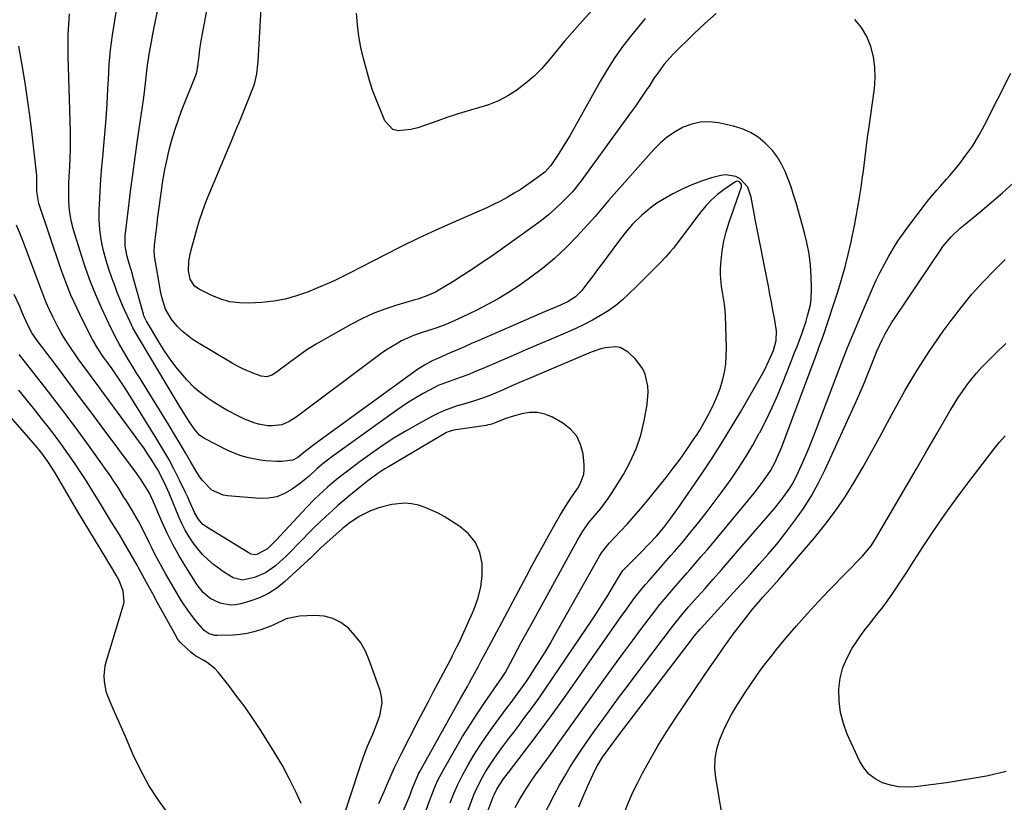
# Model space of a CAD drawing. Units: inches. Extents: x 1875104 to 1880498, y 464475 to 469793.
# Drawn here: x 1878448 to 1878799, y 467193 to 467471 of the extents above; entities that cross this region are included whole.
import ezdxf

# ---------------------------------------------------------------- set-up
doc = ezdxf.new("R2010")
doc.units = ezdxf.units.IN
doc.header["$MEASUREMENT"] = 0
doc.layers.add('7', color=7, linetype='Continuous')
doc.layers.add('8', color=7, linetype='Continuous')

msp = doc.modelspace()

# ---------------------------------------------------------------- linework, layer by layer
at = {"layer": '7', "color": 18}
for points in [[(1878662.36, 467486.54, 1832), (1878647.53, 467469.95, 1832), (1878644.79, 467466.84, 1832), (1878642.09, 467463.7, 1832), (1878639.43, 467460.52, 1832), (1878636.81, 467457.31, 1832), (1878633.96, 467454.03, 1832), (1878631.24, 467451.26, 1832), (1878628.3, 467448.74, 1832), (1878625.21, 467446.37, 1832), (1878625.04, 467446.25, 1832), (1878621.83, 467444.26, 1832), (1878618.52, 467442.5, 1832), (1878615.03, 467441.1, 1832), (1878611.44, 467439.95, 1832), (1878607.77, 467438.93, 1832), (1878604.14, 467437.83, 1832), (1878600.53, 467436.63, 1832), (1878596.95, 467435.37, 1832), (1878594.52, 467434.47, 1832), (1878592.15, 467433.65, 1832), (1878589.77, 467432.9, 1832), (1878587.35, 467432.26, 1832), (1878582.74, 467431.74, 1832), (1878580.84, 467432.27, 1832), (1878578.09, 467435.31, 1832), (1878573.85, 467445.63, 1832), (1878573.47, 467446.64, 1832), (1878572.59, 467449.77, 1832), (1878570.44, 467457.54, 1832), (1878569.49, 467461.52, 1832), (1878568.73, 467465.54, 1832), (1878568.26, 467469.6, 1832), (1878567.98, 467473.69, 1832)], [(1878696.12, 467473.59, 1828), (1878692.09, 467470.04, 1828), (1878688.17, 467466.36, 1828), (1878680.98, 467459.24, 1828), (1878679.6, 467457.82, 1828), (1878677.68, 467455.49, 1828), (1878674.96, 467451.87, 1828), (1878674.11, 467450.62, 1828), (1878672.46, 467448.09, 1828), (1878670.79, 467445.58, 1828), (1878669.09, 467443.08, 1828), (1878667.36, 467440.61, 1828), (1878665.6, 467438.16, 1828), (1878647.66, 467413.52, 1828), (1878647, 467412.63, 1828), (1878645.99, 467411.33, 1828), (1878644.89, 467410.11, 1828), (1878641.14, 467406.26, 1828), (1878638.82, 467404.01, 1828), (1878636.42, 467401.86, 1828), (1878633.91, 467399.83, 1828), (1878631.32, 467397.9, 1828), (1878616.15, 467387.18, 1828), (1878612.72, 467384.82, 1828), (1878609.27, 467382.5, 1828), (1878605.77, 467380.25, 1828), (1878602.24, 467378.04, 1828), (1878597.07, 467374.89, 1828), (1878596.08, 467374.33, 1828), (1878592.99, 467372.94, 1828), (1878589.76, 467371.86, 1828), (1878588.68, 467371.53, 1828), (1878582.29, 467369.67, 1828), (1878578.07, 467368.28, 1828), (1878573.92, 467366.71, 1828), (1878569.89, 467364.85, 1828), (1878565.94, 467362.81, 1828), (1878556.85, 467357.71, 1828), (1878553.53, 467355.75, 1828), (1878550.27, 467353.71, 1828), (1878547.1, 467351.52, 1828), (1878543.99, 467349.25, 1828), (1878538.93, 467345.38, 1828), (1878537.8, 467344.67, 1828), (1878535.91, 467344.09, 1828), (1878533.99, 467344.33, 1828), (1878531.27, 467345.35, 1828), (1878527.37, 467347.02, 1828), (1878525.49, 467347.98, 1828), (1878523.63, 467349.01, 1828), (1878511.22, 467356.31, 1828), (1878509.29, 467357.56, 1828), (1878505.73, 467360.46, 1828), (1878504.11, 467362.09, 1828), (1878502.06, 467364.45, 1828), (1878499.83, 467368.29, 1828), (1878498.48, 467372.55, 1828), (1878498.18, 467374.01, 1828), (1878495.96, 467387.15, 1828), (1878495.89, 467387.63, 1828), (1878495.79, 467389.11, 1828), (1878495.85, 467390.59, 1828), (1878495.9, 467391.08, 1828), (1878496.71, 467397.74, 1828), (1878497.13, 467401.12, 1828), (1878497.56, 467404.5, 1828), (1878498.01, 467407.87, 1828), (1878498.48, 467411.24, 1828), (1878498.67, 467412.56, 1828), (1878499.1, 467415.26, 1828), (1878499.57, 467417.96, 1828), (1878500.13, 467420.64, 1828), (1878501.16, 467425.06, 1828), (1878502.09, 467428.58, 1828), (1878503.12, 467432.06, 1828), (1878504.29, 467435.5, 1828), (1878505.56, 467438.91, 1828), (1878510.64, 467451.67, 1828), (1878510.77, 467452.03, 1828), (1878511.09, 467453.15, 1828), (1878511.29, 467454.3, 1828), (1878511.34, 467454.69, 1828), (1878511.82, 467458.52, 1828), (1878512.13, 467460.83, 1828), (1878512.47, 467463.12, 1828), (1878513.27, 467467.7, 1828), (1878515.92, 467481.5, 1828)], [(1878606.53, 467186.55, 1824), (1878608.93, 467192.96, 1824), (1878609.81, 467195.15, 1824), (1878610.75, 467197.32, 1824), (1878612.88, 467201.54, 1824), (1878614.06, 467203.59, 1824), (1878616.62, 467207.57, 1824), (1878617.99, 467209.49, 1824), (1878620.51, 467212.87, 1824), (1878622.29, 467215.26, 1824), (1878624.09, 467217.65, 1824), (1878625.88, 467220.03, 1824), (1878627.65, 467222.36, 1824), (1878630.3, 467225.93, 1824), (1878632.92, 467229.52, 1824), (1878635.47, 467233.16, 1824), (1878637.98, 467236.83, 1824), (1878652.15, 467257.88, 1824), (1878653.97, 467260.65, 1824), (1878655.77, 467263.43, 1824), (1878657.52, 467266.24, 1824), (1878659.24, 467269.07, 1824), (1878662.42, 467274.38, 1824), (1878662.53, 467274.57, 1824), (1878662.9, 467275.11, 1824), (1878663.33, 467275.61, 1824), (1878663.48, 467275.77, 1824), (1878666.37, 467278.61, 1824), (1878667.83, 467280.06, 1824), (1878669.28, 467281.53, 1824), (1878672.14, 467284.5, 1824), (1878674.97, 467287.51, 1824), (1878677.49, 467290.45, 1824), (1878679.69, 467293.25, 1824), (1878682.53, 467297.19, 1824), (1878691.18, 467309.86, 1824), (1878694.73, 467315.19, 1824), (1878698.19, 467320.57, 1824), (1878701.53, 467326.03, 1824), (1878704.79, 467331.54, 1824), (1878712.33, 467344.62, 1824), (1878713.23, 467346.24, 1824), (1878714.87, 467349.55, 1824), (1878716.57, 467353.54, 1824), (1878717.52, 467357.02, 1824), (1878717.69, 467360.58, 1824), (1878716.94, 467365.07, 1824), (1878716.42, 467367.91, 1824), (1878715.89, 467370.74, 1824), (1878715.35, 467373.57, 1824), (1878714.8, 467376.41, 1824), (1878710.07, 467400.32, 1824), (1878709.7, 467402.28, 1824), (1878709.34, 467404.24, 1824), (1878708.68, 467408.17, 1824), (1878707.45, 467411.74, 1824), (1878704.85, 467414.55, 1824), (1878703.2, 467415.48, 1824), (1878699.66, 467416.17, 1824), (1878697.78, 467415.93, 1824), (1878694.46, 467415.01, 1824), (1878690.91, 467413.89, 1824), (1878687.44, 467412.6, 1824), (1878684.06, 467411.06, 1824), (1878680.76, 467409.35, 1824), (1878677.03, 467407.23, 1824), (1878675.06, 467406.02, 1824), (1878673.17, 467404.72, 1824), (1878669.64, 467401.76, 1824), (1878666.35, 467398.51, 1824), (1878663.77, 467395.48, 1824), (1878661.33, 467392.33, 1824), (1878657.31, 467386.9, 1824), (1878655.61, 467384.6, 1824), (1878653.89, 467382.32, 1824), (1878652.17, 467380.04, 1824), (1878650.44, 467377.76, 1824), (1878648.25, 467374.89, 1824), (1878646.07, 467372.68, 1824), (1878643.43, 467370.99, 1824), (1878640.65, 467369.71, 1824), (1878636.41, 467367.89, 1824), (1878635, 467367.28, 1824), (1878611.52, 467357.06, 1824), (1878608.99, 467355.96, 1824), (1878606.45, 467354.85, 1824), (1878603.91, 467353.75, 1824), (1878601.38, 467352.65, 1824), (1878597.11, 467350.8, 1824), (1878596.3, 467350.45, 1824), (1878595.09, 467349.94, 1824), (1878592.16, 467348.33, 1824), (1878589.73, 467346.72, 1824), (1878552.39, 467319.72, 1824), (1878551.59, 467319.12, 1824), (1878549.7, 467317.59, 1824), (1878547.03, 467315.42, 1824), (1878545.18, 467314.45, 1824), (1878541.41, 467313.99, 1824), (1878539.47, 467313.97, 1824), (1878535.61, 467314.21, 1824), (1878533.69, 467314.46, 1824), (1878529.46, 467315.28, 1824), (1878526.85, 467316, 1824), (1878524.32, 467316.95, 1824), (1878521.83, 467318.06, 1824), (1878513.78, 467322.11, 1824), (1878512.06, 467323.24, 1824), (1878510.05, 467325.58, 1824), (1878508.31, 467328.18, 1824), (1878506.52, 467331.06, 1824), (1878505.07, 467333.38, 1824), (1878503.64, 467335.72, 1824), (1878502.21, 467338.06, 1824), (1878500.8, 467340.41, 1824), (1878490.53, 467357.56, 1824), (1878488.24, 467361.65, 1824), (1878487.19, 467363.75, 1824), (1878485.23, 467368.02, 1824), (1878484.3, 467370.18, 1824), (1878482.53, 467374.53, 1824), (1878481.84, 467376.28, 1824), (1878480.69, 467379.36, 1824), (1878479.63, 467382.46, 1824), (1878478.68, 467385.61, 1824), (1878477.64, 467389.48, 1824), (1878476.91, 467393.04, 1824), (1878476.38, 467396.62, 1824), (1878476.18, 467400.23, 1824), (1878476.18, 467403.86, 1824), (1878476.26, 467405.56, 1824), (1878476.5, 467410.05, 1824), (1878476.79, 467414.54, 1824), (1878477.15, 467419.03, 1824), (1878477.57, 467423.51, 1824), (1878477.75, 467425.29, 1824), (1878478.25, 467430.66, 1824), (1878478.69, 467436.04, 1824), (1878479.03, 467441.42, 1824), (1878479.31, 467446.8, 1824), (1878479.45, 467450.14, 1824), (1878479.78, 467455.4, 1824), (1878480.24, 467460.65, 1824), (1878480.91, 467465.87, 1824), (1878481.72, 467471.07, 1824), (1878482.76, 467477.02, 1824)], [(1878609.48, 467175.51, 1826), (1878616.7, 467194.5, 1826), (1878616.98, 467195.19, 1826), (1878617.94, 467197.24, 1826), (1878620.36, 467200.86, 1826), (1878622.09, 467203.15, 1826), (1878629.74, 467213.17, 1826), (1878634.11, 467218.97, 1826), (1878638.43, 467224.8, 1826), (1878642.68, 467230.69, 1826), (1878646.87, 467236.61, 1826), (1878662.55, 467259.04, 1826), (1878663.7, 467260.66, 1826), (1878666.03, 467263.87, 1826), (1878667.22, 467265.45, 1826), (1878669.66, 467268.57, 1826), (1878670.93, 467270.09, 1826), (1878672.22, 467271.59, 1826), (1878676.27, 467276.19, 1826), (1878677.52, 467277.62, 1826), (1878680.03, 467280.47, 1826), (1878681.28, 467281.89, 1826), (1878683.77, 467284.76, 1826), (1878684.98, 467286.22, 1826), (1878686.18, 467287.68, 1826), (1878689.95, 467292.33, 1826), (1878692.93, 467296.09, 1826), (1878695.86, 467299.89, 1826), (1878698.71, 467303.75, 1826), (1878701.5, 467307.66, 1826), (1878704.18, 467311.63, 1826), (1878706.76, 467315.68, 1826), (1878709.19, 467319.81, 1826), (1878711.52, 467324, 1826), (1878711.68, 467324.31, 1826), (1878713.94, 467328.73, 1826), (1878716.1, 467333.2, 1826), (1878718.11, 467337.75, 1826), (1878720.02, 467342.33, 1826), (1878723.27, 467350.53, 1826), (1878724.15, 467352.75, 1826), (1878725, 467354.97, 1826), (1878726.67, 467359.44, 1826), (1878728.21, 467363.95, 1826), (1878728.78, 467365.88, 1826), (1878729.74, 467369.79, 1826), (1878730.04, 467371.76, 1826), (1878730.19, 467375.76, 1826), (1878730.05, 467379.89, 1826), (1878729.76, 467383.94, 1826), (1878729.28, 467387.97, 1826), (1878728.5, 467391.95, 1826), (1878727.54, 467395.9, 1826), (1878724.64, 467406.16, 1826), (1878723.79, 467408.99, 1826), (1878722.87, 467411.79, 1826), (1878721.86, 467414.57, 1826), (1878720.78, 467417.32, 1826), (1878719.49, 467419.95, 1826), (1878718.01, 467422.44, 1826), (1878716.23, 467424.73, 1826), (1878713.68, 467427.43, 1826), (1878711.13, 467429.49, 1826), (1878708.41, 467431.24, 1826), (1878705.44, 467432.52, 1826), (1878702.3, 467433.48, 1826), (1878697.02, 467434.62, 1826), (1878693.79, 467434.98, 1826), (1878690.6, 467434.92, 1826), (1878687.5, 467434.22, 1826), (1878684.44, 467433.11, 1826), (1878681.54, 467431.49, 1826), (1878678.8, 467429.67, 1826), (1878676.3, 467427.53, 1826), (1878673.96, 467425.18, 1826), (1878657.86, 467407.03, 1826), (1878657.25, 467406.32, 1826), (1878655.46, 467404.14, 1826), (1878653.67, 467401.97, 1826), (1878653.04, 467401.27, 1826), (1878646.65, 467394.23, 1826), (1878642.69, 467390.17, 1826), (1878638.57, 467386.29, 1826), (1878634.2, 467382.7, 1826), (1878629.65, 467379.3, 1826), (1878625.78, 467376.6, 1826), (1878622.17, 467374.21, 1826), (1878618.48, 467371.94, 1826), (1878614.69, 467369.86, 1826), (1878610.83, 467367.91, 1826), (1878605.59, 467365.41, 1826), (1878601.68, 467363.62, 1826), (1878598.94, 467362.47, 1826), (1878595.18, 467361.13, 1826), (1878591.37, 467359.93, 1826), (1878588.2, 467358.89, 1826), (1878583.98, 467356.93, 1826), (1878582.61, 467356.16, 1826), (1878578.62, 467353.73, 1826), (1878576.69, 467352.41, 1826), (1878574.79, 467351.04, 1826), (1878546.4, 467329.74, 1826), (1878543.97, 467328.16, 1826), (1878541.34, 467327.02, 1826), (1878537.98, 467326.65, 1826), (1878536.3, 467326.67, 1826), (1878533.01, 467327.21, 1826), (1878531.4, 467327.72, 1826), (1878528.01, 467329.09, 1826), (1878525.87, 467330.06, 1826), (1878521.71, 467332.26, 1826), (1878520.33, 467333.05, 1826), (1878516.78, 467335.24, 1826), (1878515.06, 467336.41, 1826), (1878511.73, 467338.9, 1826), (1878510.16, 467340.26, 1826), (1878507.27, 467343.24, 1826), (1878505.61, 467345.16, 1826), (1878503.48, 467347.75, 1826), (1878501.45, 467350.41, 1826), (1878499.56, 467353.17, 1826), (1878497.77, 467356, 1826), (1878493, 467364, 1826), (1878492.15, 467365.82, 1826), (1878491.95, 467366.45, 1826), (1878488.36, 467379.5, 1826), (1878488.01, 467380.75, 1826), (1878486.89, 467384.48, 1826), (1878486.18, 467386.98, 1826), (1878485.46, 467390.64, 1826), (1878485.46, 467394.33, 1826), (1878486.62, 467404.07, 1826), (1878487.38, 467410.17, 1826), (1878488.16, 467416.26, 1826), (1878488.99, 467422.35, 1826), (1878489.85, 467428.44, 1826), (1878492.07, 467443.71, 1826), (1878492.35, 467445.73, 1826), (1878492.83, 467449.8, 1826), (1878493.3, 467454.26, 1826), (1878494.02, 467459.16, 1826), (1878494.92, 467464.05, 1826), (1878495.23, 467465.67, 1826), (1878497.64, 467477.99, 1826)], [(1878601.28, 467192.38, 1822), (1878602.6, 467195.62, 1822), (1878604.02, 467198.81, 1822), (1878605.58, 467201.93, 1822), (1878607.73, 467205.87, 1822), (1878609.77, 467209.3, 1822), (1878611.89, 467212.68, 1822), (1878614.13, 467215.98, 1822), (1878616.45, 467219.23, 1822), (1878621.69, 467226.29, 1822), (1878622.66, 467227.59, 1822), (1878625.61, 467231.51, 1822), (1878628.45, 467235.49, 1822), (1878629.35, 467236.85, 1822), (1878631.4, 467240.03, 1822), (1878633.29, 467243.01, 1822), (1878635.14, 467246.01, 1822), (1878636.94, 467249.04, 1822), (1878638.7, 467252.09, 1822), (1878654.54, 467280.2, 1822), (1878655.3, 467281.44, 1822), (1878657.99, 467284.85, 1822), (1878662.03, 467289.09, 1822), (1878664.51, 467291.76, 1822), (1878666.96, 467294.47, 1822), (1878669.34, 467297.23, 1822), (1878671.68, 467300.03, 1822), (1878675.78, 467305.03, 1822), (1878678.35, 467308.26, 1822), (1878680.87, 467311.53, 1822), (1878683.31, 467314.85, 1822), (1878685.69, 467318.22, 1822), (1878688.35, 467322.1, 1822), (1878689.34, 467323.58, 1822), (1878690.29, 467325.08, 1822), (1878692.06, 467328.15, 1822), (1878694.05, 467331.81, 1822), (1878695.38, 467334.48, 1822), (1878696.58, 467337.2, 1822), (1878697.58, 467340, 1822), (1878698.46, 467342.85, 1822), (1878699.1, 467345.75, 1822), (1878699.58, 467348.67, 1822), (1878699.79, 467351.62, 1822), (1878699.83, 467354.6, 1822), (1878699.47, 467365.81, 1822), (1878699.34, 467367.94, 1822), (1878699.13, 467370.06, 1822), (1878698.4, 467374.26, 1822), (1878698.02, 467376.36, 1822), (1878697.69, 467380.58, 1822), (1878697.74, 467382.71, 1822), (1878697.92, 467385.49, 1822), (1878698.3, 467388.99, 1822), (1878698.87, 467392.44, 1822), (1878699.71, 467395.84, 1822), (1878700.75, 467399.2, 1822), (1878705.22, 467411.79, 1822), (1878705.24, 467412.67, 1822), (1878704.65, 467413.48, 1822), (1878704.18, 467413.7, 1822), (1878703.72, 467413.8, 1822), (1878703.24, 467413.72, 1822), (1878702.77, 467413.52, 1822), (1878698.97, 467410.87, 1822), (1878696.68, 467409.11, 1822), (1878694.52, 467407.22, 1822), (1878692.55, 467405.14, 1822), (1878690.7, 467402.93, 1822), (1878680.83, 467389.92, 1822), (1878679.8, 467388.64, 1822), (1878678.15, 467386.81, 1822), (1878676.44, 467385.04, 1822), (1878673.55, 467382.13, 1822), (1878671.53, 467380.1, 1822), (1878669.5, 467378.07, 1822), (1878667.47, 467376.05, 1822), (1878665.07, 467373.67, 1822), (1878662.78, 467371.56, 1822), (1878660.39, 467369.58, 1822), (1878657.86, 467367.79, 1822), (1878654.92, 467365.94, 1822), (1878652.03, 467364.33, 1822), (1878649.11, 467362.79, 1822), (1878646.13, 467361.37, 1822), (1878643.11, 467360.03, 1822), (1878640.72, 467359.01, 1822), (1878636.48, 467357.21, 1822), (1878632.24, 467355.4, 1822), (1878628.01, 467353.58, 1822), (1878623.78, 467351.75, 1822), (1878613.53, 467347.29, 1822), (1878609.82, 467345.75, 1822), (1878607.94, 467345.02, 1822), (1878604.91, 467343.91, 1822), (1878600.93, 467342.5, 1822), (1878597, 467340.99, 1822), (1878595.74, 467340.38, 1822), (1878591.65, 467338.15, 1822), (1878589.03, 467336.63, 1822), (1878586.44, 467335.05, 1822), (1878583.91, 467333.38, 1822), (1878581.42, 467331.65, 1822), (1878560.82, 467316.81, 1822), (1878559.63, 467315.94, 1822), (1878556.1, 467313.24, 1822), (1878553.82, 467311.35, 1822), (1878551.02, 467308.79, 1822), (1878548.09, 467306.4, 1822), (1878544.96, 467304.1, 1822), (1878542.29, 467302.55, 1822), (1878539.49, 467301.41, 1822), (1878536.51, 467300.91, 1822), (1878533.42, 467300.82, 1822), (1878521.91, 467301.76, 1822), (1878520.4, 467301.96, 1822), (1878516.33, 467303.8, 1822), (1878512.88, 467307.3, 1822), (1878511.94, 467308.59, 1822), (1878511.07, 467309.95, 1822), (1878508.88, 467313.73, 1822), (1878506.96, 467317.01, 1822), (1878505.03, 467320.28, 1822), (1878503.06, 467323.53, 1822), (1878501.08, 467326.77, 1822), (1878490.74, 467343.49, 1822), (1878489.38, 467345.71, 1822), (1878488.01, 467347.95, 1822), (1878486.67, 467350.19, 1822), (1878485.33, 467352.43, 1822), (1878483.45, 467355.6, 1822), (1878482.68, 467356.95, 1822), (1878480.57, 467361.09, 1822), (1878476.98, 467368.76, 1822), (1878474.96, 467373.34, 1822), (1878473.07, 467377.96, 1822), (1878471.38, 467382.67, 1822), (1878469.83, 467387.42, 1822), (1878467.06, 467396.54, 1822), (1878466.37, 467399.2, 1822), (1878465.83, 467401.87, 1822), (1878465.52, 467404.59, 1822), (1878465.35, 467407.32, 1822), (1878465.33, 467410.08, 1822), (1878465.36, 467412.83, 1822), (1878465.47, 467415.58, 1822), (1878465.68, 467419.02, 1822), (1878465.86, 467422.12, 1822), (1878465.97, 467425.22, 1822), (1878465.99, 467428.32, 1822), (1878465.95, 467431.42, 1822), (1878465.15, 467458.38, 1822), (1878465.11, 467462.17, 1822), (1878465.15, 467465.96, 1822), (1878465.33, 467469.75, 1822), (1878465.6, 467473.53, 1822)], [(1878624.55, 467190.63, 1828), (1878625.86, 467193.04, 1828), (1878627.26, 467195.4, 1828), (1878628.7, 467197.73, 1828), (1878630.22, 467200.01, 1828), (1878631.79, 467202.26, 1828), (1878636.48, 467208.77, 1828), (1878640.43, 467214.25, 1828), (1878644.37, 467219.73, 1828), (1878648.31, 467225.22, 1828), (1878652.25, 467230.71, 1828), (1878656.75, 467236.98, 1828), (1878659.91, 467241.37, 1828), (1878663.1, 467245.74, 1828), (1878666.32, 467250.09, 1828), (1878669.55, 467254.43, 1828), (1878673.07, 467259.1, 1828), (1878676.12, 467263.03, 1828), (1878677.7, 467264.95, 1828), (1878680.94, 467268.73, 1828), (1878682.57, 467270.6, 1828), (1878685.86, 467274.34, 1828), (1878686.73, 467275.32, 1828), (1878688.81, 467277.69, 1828), (1878690.87, 467280.06, 1828), (1878692.9, 467282.46, 1828), (1878694.92, 467284.88, 1828), (1878709.67, 467302.7, 1828), (1878712.73, 467306.59, 1828), (1878715.52, 467310.67, 1828), (1878717.18, 467313.75, 1828), (1878717.94, 467315.33, 1828), (1878719.32, 467318.55, 1828), (1878719.96, 467320.18, 1828), (1878732.54, 467353.8, 1828), (1878732.82, 467354.54, 1828), (1878733.66, 467356.76, 1828), (1878734.21, 467358.24, 1828), (1878734.47, 467358.99, 1828), (1878734.72, 467359.74, 1828), (1878739.5, 467374.47, 1828), (1878740.85, 467378.87, 1828), (1878742.11, 467383.29, 1828), (1878743.24, 467387.75, 1828), (1878744.27, 467392.23, 1828), (1878744.78, 467394.63, 1828), (1878745.46, 467397.94, 1828), (1878746.1, 467401.26, 1828), (1878746.7, 467404.58, 1828), (1878747.26, 467407.91, 1828), (1878747.39, 467408.7, 1828), (1878747.84, 467411.64, 1828), (1878748.27, 467414.59, 1828), (1878748.67, 467417.55, 1828), (1878749.03, 467420.5, 1828), (1878749.39, 467423.46, 1828), (1878749.76, 467426.42, 1828), (1878750.15, 467429.37, 1828), (1878750.55, 467432.33, 1828), (1878752.58, 467446.91, 1828), (1878752.85, 467450.71, 1828), (1878752.78, 467454.47, 1828), (1878752.21, 467458.2, 1828), (1878751.29, 467461.89, 1828), (1878749.83, 467465.36, 1828), (1878748, 467468.58, 1828), (1878745.64, 467471.44, 1828)], [(1878647.26, 467190.86, 1832), (1878648.74, 467194.62, 1832), (1878650.36, 467198.34, 1832), (1878652.83, 467203.61, 1832), (1878653.87, 467205.65, 1832), (1878655.67, 467208.57, 1832), (1878657.64, 467211.39, 1832), (1878659.66, 467214.1, 1832), (1878661.37, 467216.36, 1832), (1878688.07, 467251.37, 1832), (1878688.39, 467251.79, 1832), (1878690.45, 467254.22, 1832), (1878690.81, 467254.62, 1832), (1878698.98, 467263.57, 1832), (1878702.15, 467267.04, 1832), (1878705.31, 467270.51, 1832), (1878708.48, 467273.98, 1832), (1878711.64, 467277.45, 1832), (1878714.75, 467280.96, 1832), (1878717.78, 467284.54, 1832), (1878720.7, 467288.21, 1832), (1878723.55, 467291.94, 1832), (1878724.27, 467292.92, 1832), (1878727.28, 467297.27, 1832), (1878730.1, 467301.73, 1832), (1878732.64, 467306.36, 1832), (1878735, 467311.09, 1832), (1878746.12, 467335.33, 1832), (1878747.43, 467338.28, 1832), (1878748.71, 467341.24, 1832), (1878749.92, 467344.23, 1832), (1878751.1, 467347.24, 1832), (1878752.6, 467351.13, 1832), (1878753.48, 467353.23, 1832), (1878755.39, 467357.37, 1832), (1878756.44, 467359.4, 1832), (1878758.72, 467363.34, 1832), (1878759.96, 467365.25, 1832), (1878776.14, 467389.28, 1832), (1878777.01, 467390.52, 1832), (1878779.91, 467394, 1832), (1878783.2, 467397.14, 1832), (1878784.35, 467398.11, 1832), (1878790.2, 467402.84, 1832), (1878794.26, 467406.22, 1832), (1878798.24, 467409.67, 1832), (1878802.13, 467413.23, 1832)], [(1878575.48, 467168.05, 1818), (1878587.01, 467195.15, 1818), (1878587.59, 467196.58, 1818), (1878588.19, 467198.18, 1818), (1878589.75, 467202.05, 1818), (1878590.06, 467202.67, 1818), (1878590.39, 467203.29, 1818), (1878602.64, 467225.21, 1818), (1878605.04, 467229.47, 1818), (1878607.45, 467233.73, 1818), (1878608.23, 467235.16, 1818), (1878610.01, 467238.44, 1818), (1878611.28, 467240.81, 1818), (1878612.54, 467243.17, 1818), (1878613.81, 467245.54, 1818), (1878615.07, 467247.9, 1818), (1878628.53, 467273.12, 1818), (1878630.49, 467276.77, 1818), (1878632.46, 467280.41, 1818), (1878634.45, 467284.04, 1818), (1878636.45, 467287.66, 1818), (1878638.74, 467291.79, 1818), (1878640.52, 467294.87, 1818), (1878642.39, 467297.91, 1818), (1878644.34, 467300.89, 1818), (1878646.83, 467304.51, 1818), (1878647.79, 467306.26, 1818), (1878648.94, 467309.41, 1818), (1878649.13, 467311.07, 1818), (1878649.11, 467312.76, 1818), (1878648.71, 467316.65, 1818), (1878647.85, 467320.01, 1818), (1878646.45, 467323.02, 1818), (1878644.25, 467325.5, 1818), (1878641.52, 467327.63, 1818), (1878637.76, 467329.75, 1818), (1878635.12, 467330.84, 1818), (1878632.42, 467331.48, 1818), (1878629.65, 467331.46, 1818), (1878626.82, 467330.99, 1818), (1878623.43, 467329.99, 1818), (1878621.12, 467329.23, 1818), (1878617.39, 467327.7, 1818), (1878616.2, 467327.27, 1818), (1878614.97, 467326.99, 1818), (1878614.56, 467326.91, 1818), (1878614.14, 467326.85, 1818), (1878602.49, 467325.11, 1818), (1878600.63, 467324.55, 1818), (1878600.05, 467324.25, 1818), (1878579.29, 467312.1, 1818), (1878578.02, 467311.33, 1818), (1878575.52, 467309.71, 1818), (1878571.92, 467307.07, 1818), (1878570.75, 467306.15, 1818), (1878569.59, 467305.21, 1818), (1878565.81, 467302.1, 1818), (1878563.59, 467300.24, 1818), (1878561.38, 467298.35, 1818), (1878559.21, 467296.42, 1818), (1878557.06, 467294.47, 1818), (1878554.94, 467292.48, 1818), (1878552.86, 467290.46, 1818), (1878550.83, 467288.4, 1818), (1878548.83, 467286.3, 1818), (1878546.83, 467284.21, 1818), (1878544.79, 467282.15, 1818), (1878542.7, 467280.14, 1818), (1878540.58, 467278.17, 1818), (1878539.04, 467276.77, 1818), (1878535.52, 467274.25, 1818), (1878531.52, 467272.58, 1818), (1878527.29, 467271.71, 1818), (1878523.9, 467272.56, 1818), (1878520.83, 467274.36, 1818), (1878516.99, 467277.3, 1818), (1878514.95, 467279.01, 1818), (1878513.04, 467280.83, 1818), (1878511.3, 467282.83, 1818), (1878509.68, 467284.93, 1818), (1878508.23, 467287.17, 1818), (1878506.88, 467289.46, 1818), (1878505.67, 467291.84, 1818), (1878504.57, 467294.26, 1818), (1878501.1, 467302.62, 1818), (1878500.04, 467305.11, 1818), (1878498.92, 467307.59, 1818), (1878497.02, 467311.18, 1818), (1878496.31, 467312.33, 1818), (1878494.96, 467314.44, 1818), (1878493.53, 467316.62, 1818), (1878492.08, 467318.78, 1818), (1878490.58, 467320.91, 1818), (1878489.05, 467323.02, 1818), (1878478.13, 467337.78, 1818), (1878475.77, 467340.97, 1818), (1878473.42, 467344.17, 1818), (1878471.08, 467347.37, 1818), (1878468.75, 467350.58, 1818), (1878467.73, 467351.98, 1818), (1878465.97, 467354.53, 1818), (1878464.27, 467357.12, 1818), (1878462.69, 467359.78, 1818), (1878461.18, 467362.48, 1818), (1878459.77, 467365.24, 1818), (1878458.44, 467368.04, 1818), (1878457.22, 467370.88, 1818), (1878456.08, 467373.76, 1818), (1878450.18, 467389.48, 1818), (1878449.06, 467392.41, 1818), (1878447.91, 467395.32, 1818), (1878446.72, 467398.22, 1818)], [(1878663.75, 467189.48, 1834), (1878665.02, 467192.84, 1834), (1878666.48, 467196.11, 1834), (1878668.06, 467199.34, 1834), (1878669.92, 467202.88, 1834), (1878672.61, 467207.8, 1834), (1878675.4, 467212.65, 1834), (1878678.35, 467217.4, 1834), (1878681.41, 467222.09, 1834), (1878691.77, 467237.43, 1834), (1878694.06, 467240.78, 1834), (1878696.37, 467244.11, 1834), (1878698.7, 467247.42, 1834), (1878701.06, 467250.72, 1834), (1878702.64, 467252.91, 1834), (1878704.25, 467255.08, 1834), (1878705.88, 467257.24, 1834), (1878707.56, 467259.35, 1834), (1878709.27, 467261.45, 1834), (1878710.89, 467263.4, 1834), (1878712.76, 467265.57, 1834), (1878715.69, 467268.72, 1834), (1878718.55, 467271.92, 1834), (1878731.24, 467286.78, 1834), (1878735.07, 467291.51, 1834), (1878738.73, 467296.36, 1834), (1878742.13, 467301.39, 1834), (1878745.35, 467306.55, 1834), (1878748.41, 467311.82, 1834), (1878751.42, 467317.12, 1834), (1878754.35, 467322.46, 1834), (1878757.24, 467327.83, 1834), (1878759.46, 467332.04, 1834), (1878763.53, 467339.35, 1834), (1878767.79, 467346.53, 1834), (1878772.36, 467353.52, 1834), (1878777.14, 467360.38, 1834), (1878779.95, 467364.24, 1834), (1878783.58, 467368.98, 1834), (1878787.36, 467373.59, 1834), (1878791.37, 467378, 1834), (1878795.52, 467382.29, 1834), (1878799.23, 467385.95, 1834)], [(1878575.93, 467192.04, 1816), (1878577.75, 467196.43, 1816), (1878578.69, 467198.62, 1816), (1878580.61, 467202.98, 1816), (1878581.61, 467205.13, 1816), (1878583.72, 467209.4, 1816), (1878590.08, 467221.76, 1816), (1878591.81, 467225.11, 1816), (1878593.55, 467228.45, 1816), (1878595.31, 467231.78, 1816), (1878597.08, 467235.1, 1816), (1878599, 467238.71, 1816), (1878599.81, 467240.23, 1816), (1878601.41, 467243.28, 1816), (1878602.2, 467244.8, 1816), (1878603.74, 467247.88, 1816), (1878604.48, 467249.43, 1816), (1878605.21, 467250.99, 1816), (1878609.78, 467261.06, 1816), (1878611.24, 467265.06, 1816), (1878612.3, 467269.13, 1816), (1878612.73, 467273.32, 1816), (1878612.76, 467277.58, 1816), (1878611.89, 467281.55, 1816), (1878610.38, 467285.15, 1816), (1878607.92, 467288.17, 1816), (1878604.83, 467290.81, 1816), (1878599.16, 467294.35, 1816), (1878596.99, 467295.59, 1816), (1878592.43, 467297.58, 1816), (1878590.04, 467298.35, 1816), (1878587.49, 467298.87, 1816), (1878585.18, 467299.09, 1816), (1878580.54, 467298.62, 1816), (1878575.92, 467297.45, 1816), (1878572.93, 467296.39, 1816), (1878568.88, 467294.41, 1816), (1878565.15, 467291.87, 1816), (1878563.98, 467290.93, 1816), (1878562.83, 467289.95, 1816), (1878555.27, 467283.22, 1816), (1878553.53, 467281.57, 1816), (1878551.84, 467279.86, 1816), (1878551.27, 467279.31, 1816), (1878550.68, 467278.77, 1816), (1878542.31, 467271.11, 1816), (1878539.5, 467268.87, 1816), (1878536.53, 467266.91, 1816), (1878533.31, 467265.39, 1816), (1878529.94, 467264.15, 1816), (1878526.69, 467263.2, 1816), (1878524.82, 467262.85, 1816), (1878522.96, 467262.75, 1816), (1878519.28, 467263.5, 1816), (1878515.76, 467265.1, 1816), (1878513.22, 467267.34, 1816), (1878511.15, 467270.05, 1816), (1878507.09, 467276.45, 1816), (1878504.72, 467280.38, 1816), (1878502.48, 467284.37, 1816), (1878500.43, 467288.47, 1816), (1878498.5, 467292.63, 1816), (1878495.3, 467300.01, 1816), (1878494.08, 467302.64, 1816), (1878492.37, 467305.52, 1816), (1878491.11, 467307.43, 1816), (1878489.46, 467309.75, 1816), (1878477.22, 467326.23, 1816), (1878473.15, 467331.68, 1816), (1878469.08, 467337.13, 1816), (1878465.01, 467342.58, 1816), (1878460.92, 467348.02, 1816), (1878454.06, 467357.13, 1816), (1878452.22, 467359.86, 1816), (1878450.65, 467362.75, 1816), (1878448.78, 467367.07, 1816), (1878447.86, 467369.23, 1816), (1878445.92, 467373.52, 1816)], [(1878699.2, 467182.22, 1836), (1878696.01, 467201.26, 1836), (1878695.72, 467204.69, 1836), (1878695.79, 467208.08, 1836), (1878696.41, 467211.41, 1836), (1878697.39, 467214.71, 1836), (1878698.89, 467218.34, 1836), (1878700.19, 467221.12, 1836), (1878701.64, 467223.82, 1836), (1878703.19, 467226.47, 1836), (1878704.84, 467229.07, 1836), (1878706.52, 467231.66, 1836), (1878708.23, 467234.22, 1836), (1878710.06, 467236.91, 1836), (1878711.89, 467239.49, 1836), (1878713.77, 467242.03, 1836), (1878715.72, 467244.52, 1836), (1878717.71, 467246.98, 1836), (1878721.05, 467251, 1836), (1878724.8, 467255.39, 1836), (1878728.61, 467259.72, 1836), (1878732.53, 467263.97, 1836), (1878736.51, 467268.15, 1836), (1878748.17, 467280.13, 1836), (1878749.52, 467281.6, 1836), (1878751.37, 467283.95, 1836), (1878753, 467286.45, 1836), (1878760.21, 467298.71, 1836), (1878763.93, 467305.04, 1836), (1878767.64, 467311.38, 1836), (1878771.33, 467317.73, 1836), (1878775.02, 467324.08, 1836), (1878779.65, 467332.08, 1836), (1878781.05, 467334.41, 1836), (1878782.49, 467336.71, 1836), (1878784.02, 467338.96, 1836), (1878785.59, 467341.18, 1836), (1878787.24, 467343.33, 1836), (1878788.96, 467345.43, 1836), (1878790.78, 467347.44, 1836), (1878792.67, 467349.4, 1836), (1878795.84, 467352.54, 1836), (1878799.4, 467355.98, 1836)], [(1878564.01, 467189.33, 1814), (1878565.48, 467193.76, 1814), (1878569.51, 467206.04, 1814), (1878571.05, 467210.41, 1814), (1878571.91, 467212.56, 1814), (1878573.71, 467216.82, 1814), (1878574.59, 467218.97, 1814), (1878576.26, 467223.29, 1814), (1878577.12, 467227.92, 1814), (1878576.89, 467230.17, 1814), (1878576.34, 467232.42, 1814), (1878572.47, 467243.2, 1814), (1878571.08, 467246.34, 1814), (1878569.43, 467249.31, 1814), (1878567.38, 467252.02, 1814), (1878565.06, 467254.56, 1814), (1878562.38, 467256.54, 1814), (1878559.52, 467258.04, 1814), (1878556.38, 467258.8, 1814), (1878553.05, 467259.08, 1814), (1878547.59, 467258.87, 1814), (1878542.91, 467257.87, 1814), (1878538.51, 467255.79, 1814), (1878537, 467255.17, 1814), (1878533.77, 467253.97, 1814), (1878531.36, 467253.23, 1814), (1878528.92, 467252.65, 1814), (1878526.43, 467252.3, 1814), (1878523.92, 467252.11, 1814), (1878518.18, 467251.94, 1814), (1878517.47, 467251.97, 1814), (1878515.42, 467252.55, 1814), (1878513.66, 467253.79, 1814), (1878510.66, 467257.24, 1814), (1878508, 467260.67, 1814), (1878505.58, 467264.28, 1814), (1878504.83, 467265.51, 1814), (1878499.95, 467273.82, 1814), (1878498.6, 467276.18, 1814), (1878497.29, 467278.56, 1814), (1878496.04, 467280.97, 1814), (1878494.83, 467283.4, 1814), (1878493.9, 467285.31, 1814), (1878492.44, 467288.28, 1814), (1878490.16, 467292.7, 1814), (1878487.69, 467297, 1814), (1878485.91, 467299.89, 1814), (1878485.02, 467301.31, 1814), (1878482.9, 467304.64, 1814), (1878481.37, 467306.99, 1814), (1878479.81, 467309.33, 1814), (1878478.21, 467311.64, 1814), (1878476.58, 467313.93, 1814), (1878472.35, 467319.78, 1814), (1878468.56, 467324.96, 1814), (1878464.73, 467330.11, 1814), (1878460.84, 467335.22, 1814), (1878456.92, 467340.3, 1814), (1878449.89, 467349.28, 1814), (1878447.68, 467352.1, 1814)], [(1878548.22, 467192.07, 1812), (1878546.38, 467196.03, 1812), (1878544.06, 467200.73, 1812), (1878541.62, 467205.37, 1812), (1878538.99, 467209.9, 1812), (1878536.24, 467214.36, 1812), (1878533.62, 467218.41, 1812), (1878530.94, 467222.43, 1812), (1878528.18, 467226.39, 1812), (1878525.32, 467230.26, 1812), (1878522.37, 467234.09, 1812), (1878518.56, 467238.9, 1812), (1878517.39, 467240.19, 1812), (1878514.72, 467242.34, 1812), (1878513.22, 467243.22, 1812), (1878510.21, 467244.99, 1812), (1878508.83, 467246.06, 1812), (1878507.51, 467247.21, 1812), (1878505.09, 467249.53, 1812), (1878504.26, 467250.55, 1812), (1878503.21, 467252.51, 1812), (1878496.89, 467263.85, 1812), (1878495.28, 467266.77, 1812), (1878493.02, 467270.87, 1812), (1878491.6, 467273.5, 1812), (1878490.18, 467276.13, 1812), (1878489.7, 467277, 1812), (1878487.6, 467280.67, 1812), (1878486.28, 467282.93, 1812), (1878484.96, 467285.19, 1812), (1878483.62, 467287.43, 1812), (1878482.08, 467289.97, 1812), (1878480.63, 467292.35, 1812), (1878479.17, 467294.73, 1812), (1878477.71, 467297.11, 1812), (1878476.25, 467299.49, 1812), (1878473.57, 467303.86, 1812), (1878471.51, 467307.16, 1812), (1878469.4, 467310.43, 1812), (1878467.23, 467313.66, 1812), (1878465.03, 467316.87, 1812), (1878462.77, 467320.03, 1812), (1878460.46, 467323.16, 1812), (1878458.08, 467326.24, 1812), (1878455.66, 467329.29, 1812), (1878452.73, 467332.91, 1812), (1878450.1, 467336.12, 1812), (1878447.48, 467339.33, 1812)], [(1878799.6, 467203.45, 1838), (1878792.53, 467201.88, 1838), (1878785.41, 467200.6, 1838), (1878778.24, 467199.51, 1838), (1878767.13, 467198.04, 1838), (1878764.14, 467197.88, 1838), (1878761.19, 467198.01, 1838), (1878758.3, 467198.6, 1838), (1878755.44, 467199.48, 1838), (1878752.87, 467200.87, 1838), (1878750.59, 467202.58, 1838), (1878748.78, 467204.76, 1838), (1878747.26, 467207.26, 1838), (1878742.93, 467216.78, 1838), (1878741.51, 467220.6, 1838), (1878740.47, 467224.5, 1838), (1878740, 467228.51, 1838), (1878739.92, 467232.95, 1838), (1878740.43, 467236.8, 1838), (1878741.33, 467240.52, 1838), (1878742.82, 467244.05, 1838), (1878744.7, 467247.45, 1838), (1878746.19, 467249.69, 1838), (1878747.67, 467251.85, 1838), (1878749.19, 467253.97, 1838), (1878750.79, 467256.03, 1838), (1878752.43, 467258.07, 1838), (1878754.07, 467260.1, 1838), (1878755.67, 467262.16, 1838), (1878757.22, 467264.27, 1838), (1878759.15, 467267.04, 1838), (1878760.82, 467269.52, 1838), (1878762.49, 467272.01, 1838), (1878764.13, 467274.51, 1838), (1878765.75, 467277.03, 1838), (1878769.97, 467283.62, 1838), (1878773.77, 467289.39, 1838), (1878777.67, 467295.09, 1838), (1878781.72, 467300.69, 1838), (1878785.86, 467306.22, 1838), (1878795.27, 467318.43, 1838), (1878797.18, 467320.82, 1838), (1878799.15, 467323.15, 1838)]]:
    msp.add_polyline3d(points, dxfattribs=at)
at = {"layer": '8', "color": 18}
for points in [[(1878670.82, 467471.87, 1830), (1878665.94, 467465.88, 1830), (1878662.93, 467461.97, 1830), (1878660.05, 467457.96, 1830), (1878657.4, 467453.81, 1830), (1878654.88, 467449.56, 1830), (1878645.16, 467432.14, 1830), (1878643.95, 467430.01, 1830), (1878641.41, 467425.81, 1830), (1878640.09, 467423.74, 1830), (1878637.49, 467419.77, 1830), (1878637.21, 467419.38, 1830), (1878635.02, 467417.12, 1830), (1878632.85, 467415.34, 1830), (1878630.38, 467413.57, 1830), (1878626.3, 467410.82, 1830), (1878624.2, 467409.54, 1830), (1878621.63, 467408.05, 1830), (1878619.24, 467406.76, 1830), (1878616.83, 467405.53, 1830), (1878614.38, 467404.36, 1830), (1878611.9, 467403.25, 1830), (1878602.42, 467399.14, 1830), (1878596.22, 467396.38, 1830), (1878590.06, 467393.54, 1830), (1878583.97, 467390.56, 1830), (1878577.92, 467387.49, 1830), (1878569.62, 467383.18, 1830), (1878565.87, 467381.26, 1830), (1878563.98, 467380.32, 1830), (1878560.18, 467378.48, 1830), (1878558.26, 467377.6, 1830), (1878554.39, 467375.95, 1830), (1878550.47, 467374.36, 1830), (1878546.52, 467372.97, 1830), (1878542.5, 467371.84, 1830), (1878538.4, 467371.12, 1830), (1878534.23, 467370.66, 1830), (1878529.64, 467370.38, 1830), (1878526.18, 467370.45, 1830), (1878522.79, 467370.87, 1830), (1878519.51, 467371.81, 1830), (1878516.3, 467373.1, 1830), (1878511.82, 467375.33, 1830), (1878510.21, 467376.47, 1830), (1878508.6, 467378.97, 1830), (1878508.01, 467381.91, 1830), (1878508.15, 467385.29, 1830), (1878508.74, 467388.4, 1830), (1878509.52, 467391.48, 1830), (1878510.37, 467394.55, 1830), (1878511.11, 467397.13, 1830), (1878511.96, 467399.93, 1830), (1878512.88, 467402.71, 1830), (1878513.9, 467405.46, 1830), (1878514.98, 467408.18, 1830), (1878523.47, 467428.49, 1830), (1878524.95, 467432.04, 1830), (1878526.41, 467435.6, 1830), (1878527.85, 467439.17, 1830), (1878529.27, 467442.75, 1830), (1878531.29, 467447.85, 1830), (1878531.66, 467448.89, 1830), (1878532.4, 467452.1, 1830), (1878532.75, 467455.4, 1830), (1878532.82, 467456.5, 1830), (1878533.89, 467475.35, 1830)], [(1878592.19, 467188.09, 1820), (1878593.78, 467192.65, 1820), (1878594.51, 467194.62, 1820), (1878596.08, 467198.51, 1820), (1878596.95, 467200.41, 1820), (1878598.91, 467204.12, 1820), (1878603.33, 467211.82, 1820), (1878605.77, 467215.94, 1820), (1878608.28, 467220.01, 1820), (1878610.9, 467224.02, 1820), (1878613.59, 467227.98, 1820), (1878618.11, 467234.45, 1820), (1878619.53, 467236.55, 1820), (1878620.88, 467238.71, 1820), (1878621.71, 467240.19, 1820), (1878623.85, 467244.21, 1820), (1878625.33, 467246.97, 1820), (1878626.81, 467249.72, 1820), (1878628.3, 467252.47, 1820), (1878629.8, 467255.22, 1820), (1878646.68, 467285.99, 1820), (1878648.61, 467289.18, 1820), (1878650.79, 467292.2, 1820), (1878653.61, 467295.54, 1820), (1878655.01, 467297.22, 1820), (1878657.61, 467300.73, 1820), (1878658.81, 467302.55, 1820), (1878663.08, 467309.34, 1820), (1878665.56, 467313.86, 1820), (1878667.69, 467318.52, 1820), (1878669.26, 467323.39, 1820), (1878670.48, 467328.4, 1820), (1878671.55, 467334.27, 1820), (1878671.94, 467338.63, 1820), (1878671.8, 467340.81, 1820), (1878670.9, 467345.06, 1820), (1878670.06, 467347, 1820), (1878667.44, 467350.38, 1820), (1878664.79, 467352.89, 1820), (1878661.89, 467354.59, 1820), (1878660.26, 467354.87, 1820), (1878656.75, 467354.51, 1820), (1878654.99, 467354.09, 1820), (1878651.57, 467352.89, 1820), (1878633.4, 467345.21, 1820), (1878630.03, 467343.78, 1820), (1878626.67, 467342.34, 1820), (1878623.3, 467340.89, 1820), (1878619.94, 467339.44, 1820), (1878615.49, 467337.51, 1820), (1878613.2, 467336.6, 1820), (1878609.67, 467335.48, 1820), (1878606.12, 467334.43, 1820), (1878603.86, 467333.77, 1820), (1878599.32, 467332.18, 1820), (1878597.13, 467331.19, 1820), (1878594.99, 467330.11, 1820), (1878590.26, 467327.53, 1820), (1878585.91, 467325.06, 1820), (1878581.64, 467322.48, 1820), (1878577.46, 467319.74, 1820), (1878573.34, 467316.9, 1820), (1878569.21, 467313.92, 1820), (1878567.22, 467312.47, 1820), (1878563.31, 467309.5, 1820), (1878561.39, 467307.98, 1820), (1878559.21, 467306.19, 1820), (1878557.61, 467304.84, 1820), (1878554.51, 467302.02, 1820), (1878553, 467300.57, 1820), (1878550.06, 467297.59, 1820), (1878548.63, 467296.07, 1820), (1878539.25, 467285.89, 1820), (1878538.51, 467285.11, 1820), (1878536.19, 467282.87, 1820), (1878532.44, 467280.81, 1820), (1878531.63, 467280.7, 1820), (1878530.43, 467280.98, 1820), (1878529.3, 467281.53, 1820), (1878514.55, 467290.53, 1820), (1878513.15, 467291.56, 1820), (1878511.46, 467293.54, 1820), (1878510.19, 467295.84, 1820), (1878508.42, 467299.84, 1820), (1878507.77, 467301.23, 1820), (1878507.11, 467302.62, 1820), (1878504.82, 467307.36, 1820), (1878502.95, 467311.08, 1820), (1878501, 467314.75, 1820), (1878498.93, 467318.36, 1820), (1878496.78, 467321.93, 1820), (1878486.59, 467338.24, 1820), (1878485.18, 467340.45, 1820), (1878483.75, 467342.63, 1820), (1878482.27, 467344.79, 1820), (1878480.77, 467346.93, 1820), (1878479.15, 467349.2, 1820), (1878477.73, 467351.19, 1820), (1878475.65, 467354.22, 1820), (1878473.82, 467357.39, 1820), (1878470.36, 467364.15, 1820), (1878468.18, 467368.66, 1820), (1878466.13, 467373.23, 1820), (1878464.28, 467377.89, 1820), (1878462.56, 467382.6, 1820), (1878454.66, 467405.87, 1820), (1878453.9, 467410.23, 1820), (1878453.95, 467414.93, 1820), (1878453.9, 467415.89, 1820), (1878453.82, 467416.84, 1820), (1878452.3, 467430.56, 1820), (1878451.59, 467436.42, 1820), (1878450.8, 467442.26, 1820), (1878449.9, 467448.1, 1820), (1878448.93, 467453.92, 1820), (1878447.5, 467461.98, 1820)], [(1878629.81, 467178.47, 1830), (1878638.5, 467195.26, 1830), (1878640.29, 467198.6, 1830), (1878642.15, 467201.89, 1830), (1878644.12, 467205.12, 1830), (1878646.15, 467208.31, 1830), (1878648.26, 467211.46, 1830), (1878650.4, 467214.58, 1830), (1878652.58, 467217.68, 1830), (1878654.79, 467220.76, 1830), (1878655.83, 467222.18, 1830), (1878658.59, 467225.94, 1830), (1878661.36, 467229.7, 1830), (1878664.15, 467233.44, 1830), (1878666.96, 467237.17, 1830), (1878680.59, 467255.22, 1830), (1878683.4, 467258.76, 1830), (1878686.34, 467262.2, 1830), (1878688.34, 467264.46, 1830), (1878692.2, 467268.75, 1830), (1878695.12, 467272.04, 1830), (1878698.03, 467275.33, 1830), (1878700.92, 467278.64, 1830), (1878703.79, 467281.96, 1830), (1878716.97, 467297.27, 1830), (1878719.26, 467300.06, 1830), (1878720.35, 467301.5, 1830), (1878722.41, 467304.46, 1830), (1878723.35, 467305.99, 1830), (1878725, 467309.19, 1830), (1878726.46, 467312.41, 1830), (1878727.91, 467315.67, 1830), (1878729.32, 467318.95, 1830), (1878730.65, 467322.26, 1830), (1878731.94, 467325.59, 1830), (1878737.73, 467340.98, 1830), (1878740.35, 467347.81, 1830), (1878743.04, 467354.61, 1830), (1878745.84, 467361.37, 1830), (1878748.69, 467368.1, 1830), (1878751.94, 467375.59, 1830), (1878753.27, 467378.54, 1830), (1878754.67, 467381.45, 1830), (1878756.16, 467384.32, 1830), (1878757.71, 467387.16, 1830), (1878759.37, 467389.93, 1830), (1878761.09, 467392.67, 1830), (1878762.92, 467395.33, 1830), (1878764.82, 467397.94, 1830), (1878770.41, 467405.36, 1830), (1878771.48, 467406.72, 1830), (1878772.57, 467408.07, 1830), (1878774.86, 467410.67, 1830), (1878776.02, 467411.96, 1830), (1878778.31, 467414.56, 1830), (1878779.43, 467415.89, 1830), (1878782.63, 467419.73, 1830), (1878785.21, 467423.07, 1830), (1878787.64, 467426.5, 1830), (1878789.83, 467430.1, 1830), (1878791.86, 467433.8, 1830), (1878801.19, 467452.32, 1830)], [(1878501.03, 467188.21, 1810), (1878497.35, 467193.3, 1810), (1878493.94, 467198.55, 1810), (1878490.95, 467204.05, 1810), (1878488.24, 467209.72, 1810), (1878485.56, 467215.93, 1810), (1878484.39, 467218.62, 1810), (1878483.22, 467221.3, 1810), (1878482.03, 467223.97, 1810), (1878480.83, 467226.64, 1810), (1878479.28, 467230.29, 1810), (1878478.72, 467232.05, 1810), (1878478.05, 467235.69, 1810), (1878477.98, 467237.53, 1810), (1878478.34, 467241.17, 1810), (1878478.77, 467242.97, 1810), (1878484.77, 467262.53, 1810), (1878485.05, 467263.87, 1810), (1878484.76, 467267.9, 1810), (1878483.18, 467271.77, 1810), (1878482.26, 467273.42, 1810), (1878480.57, 467276.26, 1810), (1878479.72, 467277.67, 1810), (1878478.86, 467279.08, 1810), (1878476.5, 467282.92, 1810), (1878474.47, 467286.25, 1810), (1878472.45, 467289.59, 1810), (1878470.45, 467292.94, 1810), (1878468.47, 467296.3, 1810), (1878460.95, 467309.1, 1810), (1878460.21, 467310.32, 1810), (1878457.9, 467313.94, 1810), (1878455.37, 467317.39, 1810), (1878453.39, 467319.79, 1810), (1878450.43, 467323.21, 1810), (1878432.41, 467343.52, 1810)]]:
    msp.add_polyline3d(points, dxfattribs=at)

doc.saveas('drawing.dxf')
